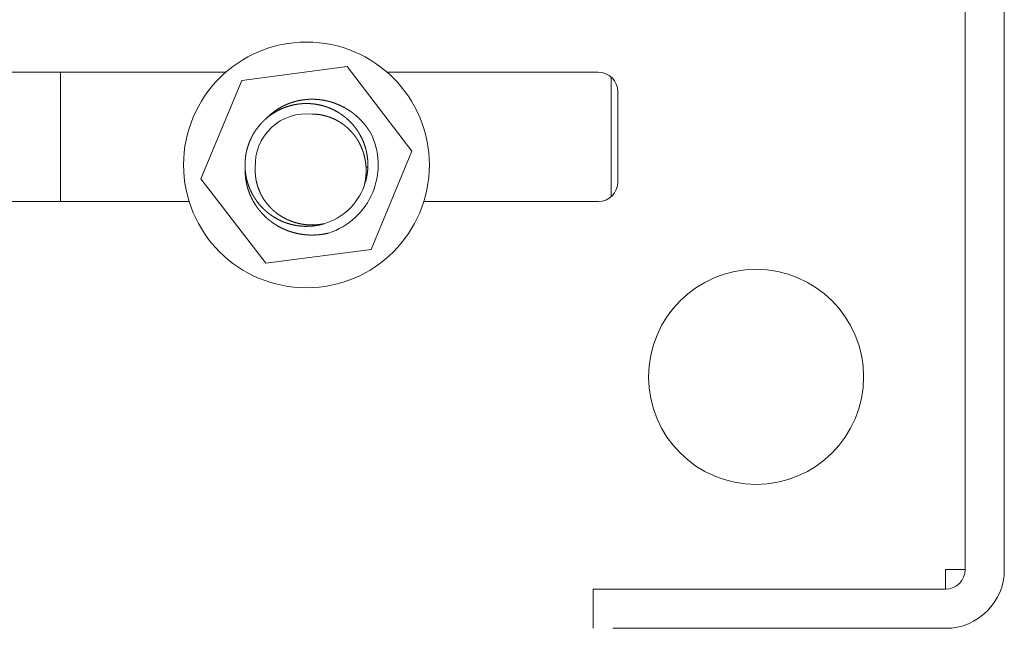
# Model space of a CAD drawing. Units: inches. Extents: x 18.7 to 94.9, y 17.4 to 50.4.
# Drawn here: x 49.7 to 52.7, y 19.3 to 21.1 of the extents above; entities that cross this region are included whole.
import ezdxf

# ---------------------------------------------------------------- set-up
doc = ezdxf.new("R2010")
doc.units = ezdxf.units.IN
doc.header["$MEASUREMENT"] = 0
doc.layers.add('1', color=7, linetype='Continuous', true_color=0xffffff)

msp = doc.modelspace()

# ---------------------------------------------------------------- linework, layer by layer
at = {"layer": '1', "color": 18, "linetype": 'Continuous', "lineweight": 18}
for p, q in [((52.5737, 19.4692), (52.5737, 22.1104)), ((52.6931, 22.1104), (52.6931, 19.4692)), ((50.6881, 21.0042), (50.3661, 20.9619)), ((50.8857, 20.7464), (50.6881, 21.0042)), ((50.3178, 20.9873), (44.5937, 20.9873)), ((49.8137, 20.9874), (49.8137, 20.5924)), ((51.4537, 20.9873), (50.8095, 20.9873)), ((51.4931, 20.9726), (51.4931, 20.6071)), ((50.3661, 20.9619), (50.2417, 20.6619)), ((51.5137, 20.6523), (51.5137, 20.9273)), ((50.5409, 20.8903), (50.5283, 20.8883)), ((50.7613, 20.4464), (50.8857, 20.7464)), ((50.7509, 20.6946), (50.7512, 20.7074)), ((50.7492, 20.6973), (50.7481, 20.6973)), ((50.2417, 20.6619), (50.4393, 20.4042)), ((50.2057, 20.5923), (44.5937, 20.5923)), ((51.4537, 20.5923), (50.9216, 20.5923)), ((50.4393, 20.4042), (50.7613, 20.4464)), ((52.5137, 19.4692), (52.5137, 19.4092)), ((51.4387, 19.2898), (51.4387, 19.4092)), ((52.5137, 19.4092), (51.4987, 19.4092)), ((52.5137, 19.2898), (51.4987, 19.2898))]:
    msp.add_line(p, q, dxfattribs=at)
for centre, radius in [((50.5637, 20.7042), 0.375), ((51.9357, 20.0572), 0.3281)]:
    msp.add_circle(centre, radius, dxfattribs=at)
for centre, radius, start, end in [((51.4537, 20.9273), 0.06, 0, 90), ((50.5637, 20.7042), 0.1562, 83.6289, 182.8602), ((50.5637, 20.7042), 0.2188, 287.8959, 27.0587), ((51.4537, 20.6523), 0.06, 270, 0), ((50.5637, 20.7042), 0.1875, 286.7843, 339.7039), ((52.5137, 19.4692), 0.06, 270, 0), ((52.5137, 19.4692), 0.1794, 270, 0)]:
    msp.add_arc(centre, radius, start, end, dxfattribs=at)
for points, knots in [([(50.7443, 20.6538), (50.7466, 20.6629), (50.7492, 20.677), (50.7507, 20.6914), (50.7509, 20.6932), (50.751, 20.695), (50.751, 20.6969), (50.7511, 20.6987), (50.7512, 20.7023), (50.7512, 20.7059), (50.751, 20.7131), (50.7505, 20.7203), (50.7487, 20.7345), (50.7458, 20.7486), (50.7449, 20.7521), (50.744, 20.7556), (50.7435, 20.7573), (50.743, 20.7591), (50.7424, 20.7608), (50.7419, 20.7625), (50.7395, 20.7694), (50.7369, 20.7761), (50.7308, 20.7891), (50.7239, 20.8016), (50.7219, 20.8047), (50.72, 20.8077), (50.718, 20.8107), (50.7159, 20.8137), (50.7115, 20.8195), (50.707, 20.8251), (50.6973, 20.8357), (50.6868, 20.8455), (50.6813, 20.8502), (50.6756, 20.8546), (50.6741, 20.8557), (50.6727, 20.8567), (50.6712, 20.8578), (50.6697, 20.8588), (50.6667, 20.8608), (50.6636, 20.8628), (50.6512, 20.87), (50.6383, 20.8762), (50.6316, 20.8789), (50.6248, 20.8814), (50.6214, 20.8826), (50.618, 20.8836), (50.6145, 20.8847), (50.611, 20.8856), (50.5969, 20.8887), (50.5827, 20.8907), (50.5755, 20.8913), (50.5683, 20.8916), (50.5611, 20.8916), (50.5539, 20.8914), (50.5521, 20.8913), (50.5503, 20.8912), (50.5485, 20.891), (50.5467, 20.8909), (50.5431, 20.8905), (50.5395, 20.8901), (50.5324, 20.889), (50.5253, 20.8877), (50.5114, 20.8842), (50.4977, 20.8797), (50.4943, 20.8784), (50.491, 20.877), (50.4876, 20.8756), (50.4843, 20.8741), (50.4779, 20.8709), (50.4715, 20.8675), (50.4593, 20.8599), (50.4477, 20.8515), (50.4449, 20.8492), (50.4421, 20.8469), (50.4407, 20.8457), (50.4394, 20.8445), (50.438, 20.8433), (50.4367, 20.8421), (50.4314, 20.8371), (50.4264, 20.8319), (50.4171, 20.821), (50.4085, 20.8095), (50.4046, 20.8034), (50.4009, 20.7972), (50.4, 20.7957), (50.3991, 20.7941), (50.3983, 20.7925), (50.3974, 20.7909), (50.3958, 20.7876), (50.3942, 20.7844), (50.3885, 20.7712), (50.3839, 20.7576), (50.382, 20.7506), (50.3804, 20.7436), (50.3797, 20.7401), (50.379, 20.7365), (50.3784, 20.7329), (50.3779, 20.7294), (50.3765, 20.715), (50.3762, 20.7006), (50.377, 20.6863), (50.379, 20.672), (50.3793, 20.6702), (50.3796, 20.6684), (50.38, 20.6666), (50.3803, 20.6649), (50.3811, 20.6613), (50.382, 20.6578), (50.3839, 20.6509), (50.3861, 20.644), (50.3912, 20.6306), (50.3973, 20.6176), (50.399, 20.6144), (50.4008, 20.6113), (50.4026, 20.6081), (50.4045, 20.605), (50.4085, 20.599), (50.4126, 20.5931), (50.4215, 20.5819), (50.4313, 20.5713), (50.4339, 20.5688), (50.4365, 20.5663), (50.4379, 20.5651), (50.4392, 20.5639), (50.4406, 20.5627), (50.442, 20.5615), (50.4476, 20.5569), (50.4533, 20.5526), (50.4652, 20.5446), (50.4777, 20.5375), (50.4842, 20.5343), (50.4908, 20.5314), (50.4925, 20.5307), (50.4942, 20.53), (50.4959, 20.5294), (50.4976, 20.5287), (50.501, 20.5275), (50.5044, 20.5263), (50.5182, 20.5223), (50.5322, 20.5193), (50.5393, 20.5183), (50.5465, 20.5175), (50.5501, 20.5172), (50.5537, 20.5169), (50.5573, 20.5168), (50.561, 20.5167), (50.5754, 20.517), (50.5897, 20.5185), (50.6038, 20.521), (50.6178, 20.5247)], [0, 0, 0.009514, 0.024024, 0.038624, 0.04046, 0.042297, 0.044132, 0.045964, 0.049622, 0.053269, 0.060545, 0.067803, 0.082303, 0.096856, 0.100514, 0.104183, 0.10602, 0.107855, 0.109689, 0.111517, 0.118816, 0.126086, 0.140591, 0.155111, 0.158756, 0.162408, 0.166071, 0.169743, 0.177071, 0.184362, 0.198879, 0.213382, 0.220657, 0.227961, 0.229795, 0.23163, 0.233466, 0.235301, 0.238967, 0.242621, 0.257165, 0.271667, 0.278924, 0.286206, 0.289856, 0.293518, 0.297189, 0.30086, 0.315448, 0.329955, 0.337205, 0.344467, 0.351755, 0.359073, 0.360909, 0.362749, 0.36458, 0.366413, 0.370071, 0.373716, 0.380993, 0.388249, 0.402749, 0.417306, 0.420964, 0.424633, 0.428304, 0.431966, 0.439263, 0.446534, 0.461036, 0.475558, 0.479204, 0.482857, 0.484687, 0.486521, 0.488357, 0.490193, 0.49752, 0.504809, 0.519325, 0.53383, 0.541105, 0.54841, 0.550242, 0.552078, 0.553916, 0.555751, 0.559415, 0.563069, 0.577612, 0.592111, 0.599372, 0.606653, 0.610305, 0.613966, 0.617638, 0.621309, 0.635893, 0.6504, 0.664914, 0.679519, 0.681355, 0.683192, 0.685027, 0.686858, 0.690513, 0.69416, 0.701433, 0.708689, 0.72319, 0.737748, 0.741409, 0.745078, 0.748751, 0.752412, 0.759706, 0.766974, 0.781477, 0.796001, 0.799648, 0.803302, 0.805131, 0.806964, 0.808803, 0.81064, 0.817961, 0.825251, 0.839765, 0.854271, 0.861548, 0.868855, 0.870687, 0.872522, 0.874361, 0.876196, 0.879861, 0.883511, 0.898056, 0.912552, 0.919812, 0.927096, 0.930751, 0.93441, 0.938082, 0.941752, 0.956339, 0.97085, 0.985378, 1, 1]), ([(50.7585, 20.8037), (50.7521, 20.8134), (50.7453, 20.8227), (50.7381, 20.8316), (50.7304, 20.8401), (50.7222, 20.8482), (50.7135, 20.8559), (50.7112, 20.8578), (50.709, 20.8596), (50.7067, 20.8614), (50.7044, 20.8632), (50.6997, 20.8666), (50.6949, 20.8698), (50.6852, 20.8759), (50.6752, 20.8815), (50.6648, 20.8865), (50.6541, 20.891), (50.6514, 20.892), (50.6487, 20.893), (50.6459, 20.894), (50.6431, 20.8949), (50.6376, 20.8966), (50.632, 20.8981), (50.6208, 20.9007), (50.6095, 20.9027), (50.5981, 20.904), (50.5865, 20.9046), (50.5836, 20.9047), (50.5807, 20.9047), (50.5778, 20.9047), (50.5749, 20.9046), (50.5691, 20.9044), (50.5633, 20.904), (50.5519, 20.9026), (50.5406, 20.9006), (50.5294, 20.8979), (50.5183, 20.8946), (50.5155, 20.8937), (50.5128, 20.8927), (50.5101, 20.8917), (50.5074, 20.8906), (50.502, 20.8884), (50.4968, 20.886), (50.4865, 20.8808), (50.4766, 20.8749), (50.467, 20.8685), (50.4578, 20.8615), (50.4556, 20.8596), (50.4534, 20.8577), (50.4512, 20.8558), (50.449, 20.8538), (50.4448, 20.8498), (50.4407, 20.8457)], [0, 0, 0.031357, 0.062535, 0.093636, 0.124738, 0.155931, 0.187317, 0.195193, 0.203067, 0.21092, 0.218754, 0.234391, 0.249986, 0.281089, 0.312171, 0.343322, 0.374636, 0.382504, 0.390389, 0.39826, 0.406114, 0.421785, 0.437402, 0.46853, 0.499618, 0.530749, 0.562029, 0.569893, 0.577764, 0.585653, 0.593517, 0.609204, 0.624829, 0.655971, 0.68706, 0.718191, 0.749486, 0.757347, 0.765229, 0.77311, 0.780977, 0.796646, 0.812271, 0.843414, 0.874504, 0.905662, 0.937003, 0.944883, 0.952773, 0.960652, 0.968531, 0.984268, 1, 1]), ([(50.7447, 20.6553), (50.7455, 20.6584), (50.7474, 20.6667), (50.7489, 20.675), (50.7492, 20.6771), (50.7495, 20.6792), (50.7498, 20.6814), (50.75, 20.6835), (50.7505, 20.6877), (50.7508, 20.692), (50.7511, 20.7005), (50.7511, 20.7089), (50.7507, 20.7173), (50.7499, 20.7258), (50.7488, 20.7341), (50.7472, 20.7425), (50.7468, 20.7446), (50.7463, 20.7467), (50.7458, 20.7488), (50.7453, 20.7508), (50.7442, 20.7549), (50.743, 20.759), (50.7403, 20.7671), (50.7373, 20.7749), (50.7339, 20.7827), (50.7302, 20.7903), (50.7282, 20.794), (50.7262, 20.7977), (50.7251, 20.7996), (50.724, 20.8014), (50.7229, 20.8032), (50.7217, 20.805), (50.717, 20.8121), (50.7119, 20.8189), (50.7066, 20.8255), (50.701, 20.8318), (50.6951, 20.8379), (50.6889, 20.8437), (50.6858, 20.8465), (50.6825, 20.8492), (50.6808, 20.8506), (50.6791, 20.8519), (50.6775, 20.8532), (50.6758, 20.8545), (50.6688, 20.8594), (50.6617, 20.864), (50.6544, 20.8682), (50.6469, 20.8722), (50.6393, 20.8757), (50.6314, 20.879), (50.6294, 20.8798), (50.6274, 20.8805), (50.6254, 20.8812), (50.6234, 20.8819), (50.6193, 20.8832), (50.6153, 20.8844), (50.6071, 20.8866), (50.5988, 20.8883), (50.5905, 20.8897), (50.5821, 20.8908), (50.5736, 20.8914), (50.5651, 20.8917), (50.563, 20.8917), (50.5608, 20.8916), (50.5587, 20.8916), (50.5566, 20.8915), (50.5523, 20.8913), (50.5481, 20.891), (50.5397, 20.8901), (50.5313, 20.8889), (50.5231, 20.8872), (50.5148, 20.8852), (50.5108, 20.884), (50.5067, 20.8828), (50.5047, 20.8821), (50.5026, 20.8815), (50.5006, 20.8807), (50.4986, 20.88), (50.4907, 20.8769), (50.483, 20.8734), (50.4755, 20.8696), (50.4681, 20.8655), (50.461, 20.861), (50.454, 20.8563), (50.4473, 20.8511), (50.4407, 20.8457)], [0, 0, 0.006783, 0.024469, 0.042224, 0.046676, 0.051134, 0.055604, 0.060077, 0.069014, 0.077919, 0.095662, 0.113342, 0.131002, 0.14867, 0.166389, 0.18419, 0.188661, 0.193134, 0.197607, 0.202069, 0.210972, 0.219852, 0.237558, 0.255224, 0.272884, 0.290574, 0.299442, 0.308331, 0.31279, 0.317248, 0.32172, 0.326194, 0.344027, 0.361765, 0.379444, 0.3971, 0.414777, 0.432494, 0.441389, 0.450302, 0.454778, 0.45925, 0.463721, 0.468182, 0.485955, 0.503658, 0.52132, 0.538985, 0.556674, 0.574441, 0.578895, 0.583363, 0.587836, 0.592306, 0.601237, 0.610134, 0.627865, 0.645545, 0.663199, 0.680875, 0.698603, 0.716417, 0.720891, 0.725365, 0.729832, 0.734288, 0.743185, 0.75206, 0.76976, 0.78742, 0.805086, 0.822783, 0.831656, 0.840551, 0.845012, 0.849475, 0.853949, 0.858419, 0.87623, 0.89393, 0.911571, 0.929173, 0.946783, 0.964433, 0.982159, 1, 1]), ([(50.581, 20.8594), (50.5908, 20.8591), (50.6006, 20.8582), (50.6102, 20.8567), (50.6197, 20.8545), (50.6245, 20.8532), (50.6292, 20.8518), (50.6339, 20.8502), (50.6385, 20.8485), (50.6475, 20.8447), (50.6562, 20.8403), (50.6646, 20.8354), (50.6728, 20.8301), (50.6749, 20.8286), (50.6768, 20.8272), (50.6788, 20.8257), (50.6807, 20.8242), (50.6845, 20.8211), (50.6882, 20.8179), (50.6953, 20.8112), (50.702, 20.8041), (50.7083, 20.7966), (50.7141, 20.7887), (50.7155, 20.7866), (50.7169, 20.7846), (50.7182, 20.7825), (50.7196, 20.7805), (50.7221, 20.7763), (50.7245, 20.772), (50.7289, 20.7633), (50.7328, 20.7544), (50.7346, 20.7498), (50.7362, 20.7452), (50.737, 20.7429), (50.7377, 20.7406), (50.7385, 20.7382), (50.7392, 20.7358), (50.7416, 20.7263), (50.7434, 20.7167), (50.7448, 20.7071), (50.7456, 20.6974), (50.7458, 20.6925), (50.7459, 20.6876), (50.7459, 20.6852), (50.7458, 20.6827), (50.7458, 20.6802), (50.7456, 20.6778), (50.7449, 20.668), (50.7436, 20.6583), (50.7418, 20.6486), (50.7395, 20.6391)], [0, 0, 0.031366, 0.062556, 0.093698, 0.124918, 0.140583, 0.156323, 0.172055, 0.187729, 0.218941, 0.250075, 0.281234, 0.312529, 0.320394, 0.328269, 0.336139, 0.343994, 0.359656, 0.375268, 0.406414, 0.437522, 0.468712, 0.500082, 0.507958, 0.515818, 0.52366, 0.531495, 0.547113, 0.562702, 0.593814, 0.624926, 0.640512, 0.656135, 0.663964, 0.671813, 0.67967, 0.687541, 0.718899, 0.750082, 0.781184, 0.812289, 0.827874, 0.843498, 0.851328, 0.859169, 0.867028, 0.874901, 0.906288, 0.937539, 0.968747, 1, 1]), ([(50.3766, 20.6912), (50.3767, 20.6797), (50.3775, 20.6682), (50.379, 20.6568), (50.3812, 20.6454), (50.3819, 20.6426), (50.3826, 20.6398), (50.3833, 20.6369), (50.3841, 20.6341), (50.3858, 20.6286), (50.3877, 20.6231), (50.3919, 20.6124), (50.3967, 20.602), (50.4021, 20.5918), (50.4082, 20.5819), (50.4098, 20.5795), (50.4115, 20.5771), (50.4131, 20.5747), (50.4149, 20.5724), (50.4184, 20.5678), (50.422, 20.5633), (50.4296, 20.5547), (50.4377, 20.5465), (50.442, 20.5426), (50.4463, 20.5388), (50.4486, 20.537), (50.4508, 20.5352), (50.4531, 20.5334), (50.4554, 20.5316), (50.4649, 20.5249), (50.4746, 20.5188), (50.4847, 20.5132), (50.4951, 20.5083), (50.5004, 20.506), (50.5058, 20.5038), (50.5085, 20.5028), (50.5112, 20.5019), (50.514, 20.5009), (50.5168, 20.5), (50.5279, 20.4968), (50.5391, 20.4942), (50.5504, 20.4923), (50.5619, 20.4909), (50.5676, 20.4905), (50.5734, 20.4902), (50.5763, 20.4902), (50.5792, 20.4901), (50.5821, 20.4901), (50.585, 20.4901), (50.5966, 20.4907), (50.6081, 20.4918), (50.6195, 20.4936), (50.6309, 20.496)], [0, 0, 0.031204, 0.062319, 0.093453, 0.124728, 0.132578, 0.140453, 0.148334, 0.156195, 0.171876, 0.187498, 0.218652, 0.249773, 0.280969, 0.312348, 0.320223, 0.32809, 0.335929, 0.343764, 0.359385, 0.374973, 0.406082, 0.43721, 0.452812, 0.46845, 0.47629, 0.484149, 0.492021, 0.499895, 0.53122, 0.562381, 0.593474, 0.624611, 0.640218, 0.65588, 0.663725, 0.671595, 0.679465, 0.687326, 0.718613, 0.749759, 0.780852, 0.811984, 0.827595, 0.843258, 0.851106, 0.858969, 0.866849, 0.874711, 0.906063, 0.937335, 0.968623, 1, 1]), ([(50.6178, 20.5247), (50.6082, 20.523), (50.5985, 20.5218), (50.5888, 20.5211), (50.579, 20.5209), (50.5741, 20.521), (50.5692, 20.5213), (50.5668, 20.5214), (50.5643, 20.5217), (50.5619, 20.5219), (50.5594, 20.5222), (50.5497, 20.5236), (50.5402, 20.5255), (50.5307, 20.528), (50.5215, 20.5309), (50.5169, 20.5326), (50.5123, 20.5344), (50.51, 20.5353), (50.5078, 20.5363), (50.5055, 20.5373), (50.5033, 20.5384), (50.4946, 20.5429), (50.4861, 20.5478), (50.478, 20.5532), (50.4702, 20.5591), (50.4665, 20.5621), (50.4628, 20.5654), (50.4609, 20.567), (50.4591, 20.5687), (50.4574, 20.5704), (50.4556, 20.5721), (50.4489, 20.5793), (50.4426, 20.5868), (50.4368, 20.5946), (50.4314, 20.6027), (50.4289, 20.6069), (50.4266, 20.6112), (50.4254, 20.6134), (50.4243, 20.6156), (50.4232, 20.6178), (50.4222, 20.62), (50.4183, 20.6291), (50.415, 20.6383), (50.4123, 20.6476), (50.4102, 20.6571), (50.4094, 20.662), (50.4087, 20.6668), (50.4084, 20.6693), (50.4081, 20.6717), (50.4079, 20.6742), (50.4077, 20.6766), (50.4073, 20.6865), (50.4076, 20.6964)], [0, 0, 0.0312, 0.062303, 0.093406, 0.124582, 0.140225, 0.155934, 0.163809, 0.171681, 0.179552, 0.187394, 0.218645, 0.249769, 0.280835, 0.311956, 0.327558, 0.34321, 0.351055, 0.358921, 0.366801, 0.374678, 0.406013, 0.437171, 0.468252, 0.49935, 0.51494, 0.530575, 0.538413, 0.546265, 0.554139, 0.562023, 0.593399, 0.624577, 0.655662, 0.686766, 0.70236, 0.717997, 0.725833, 0.733696, 0.741568, 0.749456, 0.780826, 0.812003, 0.843098, 0.874223, 0.889838, 0.905503, 0.913358, 0.921237, 0.929129, 0.937016, 0.968499, 1, 1]), ([(51.4387, 19.4092), (51.4467, 19.4092), (51.4987, 19.4092)], [0, 0, 0.134006, 1, 1])]:
    msp.add_open_spline(points, degree=1, knots=knots, dxfattribs=at)
msp.add_open_spline([(52.5137, 19.4692), (52.5437, 19.4692), (52.5737, 19.4692)], degree=1, dxfattribs=at)

doc.saveas('drawing.dxf')
